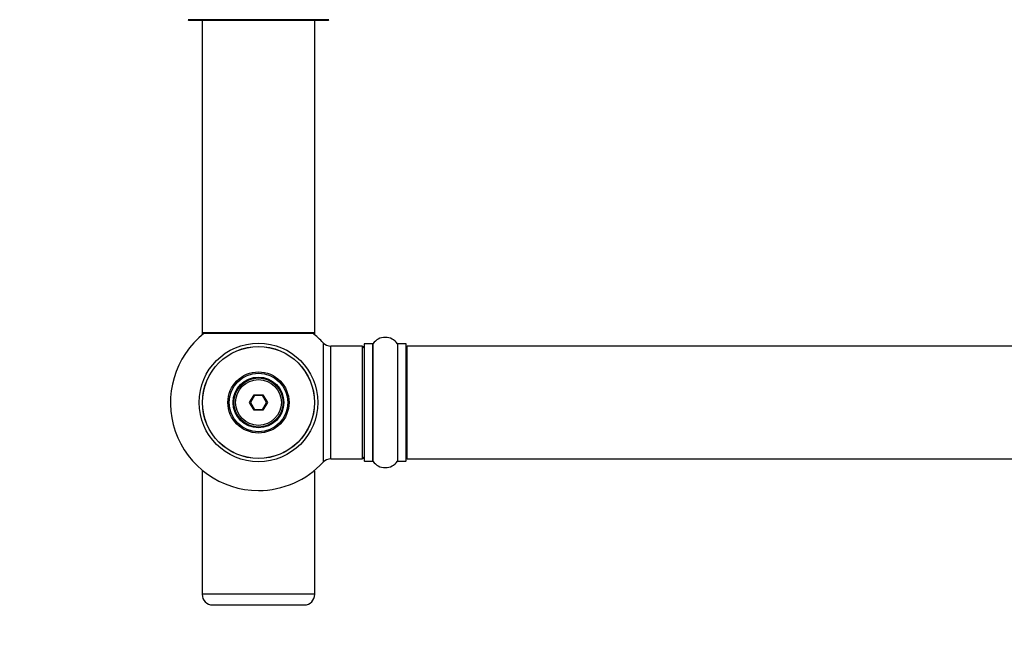
# Model space of a CAD drawing. Units: millimetres. Extents: x 0 to 1535, y 0 to 3475.
# Drawn here: x 502 to 782, y 1408 to 1585 of the extents above; entities that cross this region are included whole.
import ezdxf
from ezdxf import colors
from ezdxf.entities.mleader import LeaderData, LeaderLine
from ezdxf.math import Vec2, Vec3

# ---------------------------------------------------------------- set-up
doc = ezdxf.new("R2010")
doc.units = ezdxf.units.MM
doc.layers.add('DV5_Défaut', color=7, linetype='Continuous')
doc.layers.add('Défaut', color=7, linetype='Continuous')

# ---------------------------------------------------------------- blocks, each defined once
blk = doc.blocks.new('_DOT')
at = {"color": 0}
blk.add_line((0, 0), (-1, 0), dxfattribs=at)
at = {"color": 0, "const_width": 0.333}
blk.add_lwpolyline([(-0.1665, 0, 1), (0.1665, 0, 1)], format="xyb", close=True, dxfattribs=at)
blk = doc.blocks.new('SE4')
at = {"layer": 'DV5_Défaut', "color": 7, "linetype": 'Continuous'}
for p, q in [((590.05, 1584.76), (550.05, 1584.76)), ((550.15, 1584.66), (589.95, 1584.66)), ((554.05, 1584.66), (554.05, 1495.76)), ((586.05, 1495.76), (586.05, 1584.66)), ((586.05, 1495.76), (554.05, 1495.76)), ((554.05, 1495.76), (554.05, 1495.61)), ((554.53, 1495.61), (554.05, 1495.61)), ((554.15, 1495.66), (585.95, 1495.66)), ((554.15, 1495.51), (554.4, 1495.51)), ((586.05, 1495.61), (585.57, 1495.61)), ((585.69, 1495.51), (585.95, 1495.51)), ((586.05, 1495.61), (586.05, 1495.76)), ((588.41, 1492.97), (588.41, 1459.04)), ((590.61, 1460.01), (590.61, 1492.01)), ((599.55, 1492.01), (590.61, 1492.01)), ((599.55, 1492.01), (599.55, 1460.01)), ((600.05, 1492.56), (600.05, 1459.46)), ((600.15, 1459.36), (600.15, 1492.66)), ((602.49, 1492.66), (600.15, 1492.66)), ((602.49, 1492.66), (602.49, 1459.36)), ((602.58, 1459.31), (602.58, 1492.7)), ((609.52, 1492.7), (609.52, 1459.31)), ((609.6, 1459.36), (609.6, 1492.66)), ((611.95, 1492.66), (609.6, 1492.66)), ((611.95, 1492.66), (611.95, 1459.36)), ((612.05, 1459.46), (612.05, 1492.56)), ((612.25, 1460.01), (612.25, 1492.01)), ((1077.85, 1492.01), (612.25, 1492.01)), ((567.51, 1476.01), (568.78, 1478.21)), ((568.89, 1478.01), (567.74, 1476.01)), ((568.78, 1478.21), (571.32, 1478.21)), ((568.78, 1478.21), (568.89, 1478.01)), ((571.2, 1478.01), (568.89, 1478.01)), ((571.32, 1478.21), (571.2, 1478.01)), ((572.36, 1476.01), (571.2, 1478.01)), ((571.32, 1478.21), (572.59, 1476.01)), ((568.78, 1473.81), (567.51, 1476.01)), ((567.51, 1476.01), (567.74, 1476.01)), ((567.74, 1476.01), (568.89, 1474.01)), ((568.89, 1474.01), (568.78, 1473.81)), ((568.89, 1474.01), (571.2, 1474.01)), ((571.2, 1474.01), (572.36, 1476.01)), ((571.2, 1474.01), (571.32, 1473.81)), ((572.59, 1476.01), (571.32, 1473.81)), ((572.36, 1476.01), (572.59, 1476.01)), ((571.32, 1473.81), (568.78, 1473.81)), ((590.61, 1460.01), (599.55, 1460.01)), ((600.15, 1459.36), (602.49, 1459.36)), ((609.6, 1459.36), (611.95, 1459.36)), ((612.25, 1460.01), (1077.85, 1460.01)), ((554.4, 1456.51), (554.05, 1456.51)), ((554.05, 1456.51), (554.05, 1421.51)), ((586.05, 1456.51), (585.69, 1456.51)), ((586.05, 1421.51), (586.05, 1456.51)), ((586.05, 1421.51), (554.05, 1421.51)), ((557.05, 1418.51), (583.05, 1418.51))]:
    blk.add_line(p, q, dxfattribs=at)
for radius in [16.85, 15.91, 15.89, 8.68, 8.31, 7.2, 7.1, 7, 6.5]:
    blk.add_circle((570.05, 1476.01), radius, dxfattribs=at)
for centre, radius, start, end in [((550.15, 1584.76), 0.1, 180.042, 270), ((589.95, 1584.76), 0.1, 270, 359.958), ((570.05, 1476.01), 25, 128.1867, 270), ((554.15, 1495.76), 0.1, 180, 270), ((554.15, 1495.61), 0.1, 180, 270), ((570.05, 1476.01), 25, 42.7321, 51.8133), ((585.95, 1495.76), 0.1, 270, 0), ((585.95, 1495.61), 0.1, 270, 0), ((606.05, 1490.27), 4.24, 34.9821, 145.0179), ((590.61, 1495.01), 3, 222.7321, 270), ((599.55, 1491.51), 0.5, 0, 90), ((600.15, 1492.56), 0.1, 90, 180), ((602.49, 1492.76), 0.1, 270, 325.0179), ((609.6, 1492.76), 0.1, 214.9821, 270), ((611.95, 1492.56), 0.1, 0, 90), ((612.25, 1491.81), 0.2, 90, 180), ((599.55, 1460.51), 0.5, 270, 0), ((612.25, 1460.21), 0.2, 180, 270), ((570.05, 1476.01), 25, 270, 317.2679), ((590.61, 1457.01), 3, 90, 137.2679), ((600.15, 1459.46), 0.1, 180, 270), ((602.49, 1459.26), 0.1, 34.9821, 90), ((606.05, 1461.74), 4.24, 214.9821, 325.0179), ((609.6, 1459.26), 0.1, 90, 145.0179), ((611.95, 1459.46), 0.1, 270, 0), ((557.05, 1421.51), 3, 180, 270), ((583.05, 1421.51), 3, 270, 0)]:
    blk.add_arc(centre, radius, start, end, dxfattribs=at)

msp = doc.modelspace()

# ---------------------------------------------------------------- block references
at = {"layer": 'Défaut'}
msp.add_blockref('SE4', (0, 0), dxfattribs=at)

# ---------------------------------------------------------------- leaders
at = {"layer": 'Défaut', "color": 7, "linetype": 'Continuous'}
ml = msp.add_multileader_mtext('Standard', dxfattribs=at)
ml.set_content('{\\pxsm0.9;\\fSolid Edge ISO|b1||i0||c0|p34;\\W1.;01/08/2019\\P}', color=256)
ml.set_leader_properties()
ml.set_arrow_properties(name='DOT')
ml.build(insert=Vec2(0, 0))
ml.multileader.update_dxf_attribs({"leader_type": 0, "dogleg_length": 0, "arrow_head_size": 12})
ctx = ml.context
ctx.base_point, ctx.char_height, ctx.arrow_head_size, ctx.landing_gap_size = Vec3(1147.45, 3467.65), 12, 12, 4.2
notes = []
notes.append((ctx, [(0, (0, 0, 0), (0, 0), (1, 0), 1, [])]))
ctx.mtext.insert = Vec3(1149.45, 3473.77)
for ctx, leaders in notes:
    for number, flags, end, landing, length, lines in leaders:
        leader = LeaderData()
        leader.index, (leader.has_last_leader_line, leader.has_dogleg_vector, leader.attachment_direction) = number, flags
        leader.last_leader_point, leader.dogleg_vector, leader.dogleg_length = Vec3(end), Vec3(landing), length
        for number, points, colour, breaks in lines:
            line = LeaderLine()
            line.index, line.vertices, line.color, line.breaks = number, Vec3.list(points), colors.encode_raw_color(colour), breaks
            leader.lines.append(line)
        ctx.leaders.append(leader)

doc.saveas('drawing.dxf')
